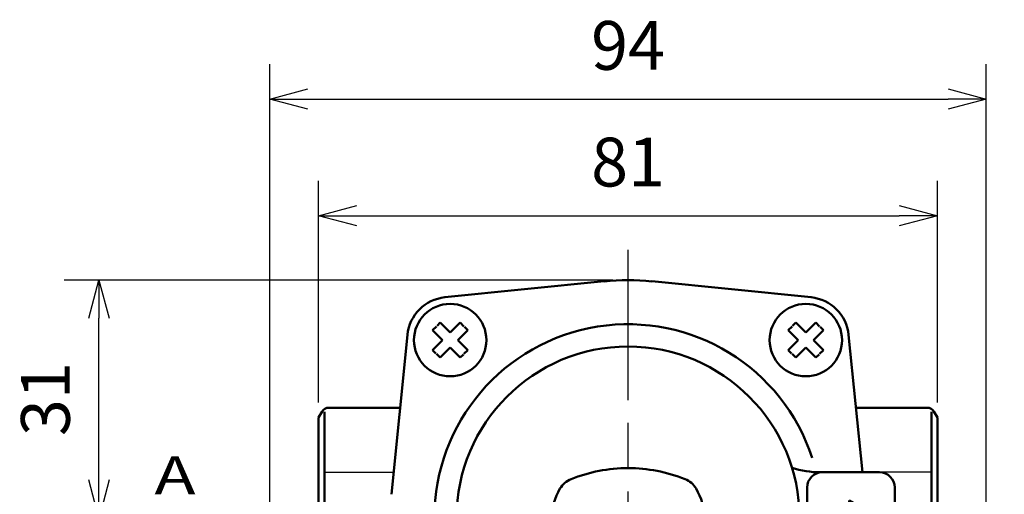
# Model space of a CAD drawing. Extents: x -1 to 840, y 0 to 594.
# Drawn here: x 131 to 260, y 325 to 387 of the extents above; entities that cross this region are included whole.
import ezdxf

# ---------------------------------------------------------------- set-up
doc = ezdxf.new("R2010")
doc.units = 0
doc.header["$LTSCALE"] = 2
doc.linetypes.add('AM_ISO08W050', pattern=[18, 12, -1.5, 3, -1.5])
for name, color, linetype, lineweight in [('AM_0', 7, 'Continuous', 50), ('AM_5', 3, 'Continuous', 25), ('AM_6', 2, 'Continuous', 35), ('AM_7', 4, 'AM_ISO08W050', 25)]:
    doc.layers.add(name, color=color, linetype=linetype, lineweight=lineweight)
doc.layers.add('B_0901_1D42857', color=7, linetype='Continuous')
doc.styles.get("Standard").update_dxf_attribs({"font": 'isocp.shx', "bigfont": 'EXTFONT.SHX'})
doc.dimstyles.new('AM_JIS$0', dxfattribs={"dimtxt": 3.2, "dimasz": 2.5, "dimexe": 2.286, "dimexo": 1, "dimgap": 1.5, "dimtad": 3, "dimdsep": 46, "dimtxsty": 'STANDARD', "dimblk": 'OPEN30', "dimcen": 0, "dimclrd": 256, "dimclre": 256, "dimclrt": 3, "dimazin": 2, "dimtp": 0.1, "dimtm": 0.1, "dimtfac": 0.71, "dimtmove": 0, "dimatfit": 2, "dimldrblk": 'OPEN30', "dimfxl": 1, "dimlwd": -1, "dimlwe": -1, "dimarcsym": 0})

# ---------------------------------------------------------------- blocks, each defined once
blk = doc.blocks.new("切替ﾊﾝﾄﾞﾙ窓Ass'y正面")
at = {"layer": 'AM_0', "color": 7, "linetype": 'Continuous', "ltscale": 0.5}
for p, q in [((33, 6), (25.24, 6)), ((23.5, -4), (23.5, 4)), ((35, -4), (35, 4)), ((33, -6), (25.24, -6))]:
    blk.add_line(p, q, dxfattribs=at)
at = {"layer": 'AM_0'}
for p, q in [((29, 1.5), (25, 1.5)), ((25, 1.5), (25, -1.5)), ((29, 2.31), (29, 1.5)), ((33, 0), (29, 2.31)), ((29, 2.31), (29, 1.5)), ((33, 0), (29, -2.31)), ((29, -1.5), (25, -1.5)), ((29, -2.31), (29, -1.5)), ((29, -1.5), (29, -2.31))]:
    blk.add_line(p, q, dxfattribs=at)
at = {"layer": 'AM_0', "ltscale": 0.5}
for p, q in [((-10.5, -36), (-10.5, -19.9)), ((10.5, -36), (10.5, -19.9)), ((0, -36), (-10.5, -36)), ((-5.69, -36.4), (-5.74, -36)), ((0, -36), (10.5, -36)), ((5.69, -36.4), (5.74, -36)), ((0, -36.4), (-5.69, -36.4)), ((0, -37.4), (-5.57, -37.4)), ((-5.39, -38.9), (-5.57, -37.4)), ((-4.25, -37.4), (-4.25, -36.4)), ((0, -36.4), (5.69, -36.4)), ((0, -37.4), (5.57, -37.4)), ((4.25, -37.4), (4.25, -36.4)), ((5.39, -38.9), (5.57, -37.4)), ((0, -38.9), (-5.39, -38.9)), ((0, -39.9), (-5.26, -39.9)), ((-5.08, -41.4), (-5.26, -39.9)), ((-4.25, -39.9), (-4.25, -38.9)), ((0, -38.9), (5.39, -38.9)), ((0, -39.9), (5.26, -39.9)), ((4.25, -39.9), (4.25, -38.9)), ((5.08, -41.4), (5.26, -39.9)), ((0, -41.4), (-5.08, -41.4)), ((0, -42.4), (-4.96, -42.4)), ((-4.83, -43.46), (-4.96, -42.4)), ((-4.25, -42.4), (-4.25, -41.4)), ((0, -41.4), (5.08, -41.4)), ((0, -42.4), (4.96, -42.4)), ((4.25, -42.4), (4.25, -41.4)), ((4.83, -43.46), (4.96, -42.4)), ((0, -43.9), (-4.33, -43.9)), ((0, -43.9), (4.33, -43.9)), ((5, -45.24), (33.61, -45.24)), ((34.61, -45.24), (53.67, -45.24)), ((53.67, -45.24), (53.67, -51.24)), ((53.67, -46.04), (59.46, -46.04)), ((59.46, -46.04), (59.46, -47.44)), ((59.46, -46.44), (64.07, -46.44)), ((53.67, -47.44), (59.46, -47.44)), ((59.46, -47.04), (64.07, -47.04)), ((53.67, -49.04), (59.46, -49.04)), ((59.46, -50.44), (59.46, -49.04)), ((59.46, -49.44), (64.07, -49.44)), ((59.46, -50.04), (64.07, -50.04)), ((5, -51.24), (33.61, -51.24)), ((34.61, -51.24), (53.67, -51.24)), ((53.67, -50.44), (59.46, -50.44))]:
    blk.add_line(p, q, dxfattribs=at)
at = {"layer": 'AM_0'}
blk.add_circle((0, 0), 22.5, dxfattribs=at)
at = {"layer": 'AM_0', "ltscale": 0.5}
for centre, radius, start, end in [((0, -13.45), 20, 90, 111.9629), ((0, -13.45), 20, 90, 111.9629), ((0, -13.45), 20, 68.0371, 90), ((0, -13.45), 20, 68.0371, 90), ((-6.36, 2.32), 3, 111.9629, 149.0212), ((-6.36, 2.32), 3, 111.9629, 149.0212), ((6.36, 2.32), 3, 30.9788, 68.0371), ((6.36, 2.32), 3, 30.9788, 68.0371), ((-2.5, 0), 7.5, 149.0212, 180), ((-2.5, 0), 7.5, 149.0212, 180), ((2.5, 0), 7.5, 360, 30.9788), ((2.5, 0), 7.5, 360, 30.9788), ((-2.5, 0), 7.5, 180, 210.9788), ((-2.5, 0), 7.5, 180, 210.9788), ((2.5, 0), 7.5, 329.0212, 360), ((2.5, 0), 7.5, 329.0212, 360), ((-6.36, -2.32), 3, 210.9788, 248.0371), ((-6.36, -2.32), 3, 210.9788, 248.0371), ((6.36, -2.32), 3, 291.9629, 329.0212), ((6.36, -2.32), 3, 291.9629, 329.0212), ((0, 13.45), 20, 248.0371, 270), ((0, 13.45), 20, 248.0371, 270), ((0, 13.45), 20, 270, 291.9629), ((0, 13.45), 20, 270, 291.9629), ((-4.33, -43.4), 0.5, 187, 270), ((5, -43.24), 8, 184.7205, 270), ((5, -43.24), 2, 199.2192, 270), ((4.33, -43.4), 0.5, 270, 353)]:
    blk.add_arc(centre, radius, start, end, dxfattribs=at)
at = {"layer": 'AM_0', "color": 7, "linetype": 'Continuous'}
for centre, start, end in [((25.24, 18), 251.9077, 270), ((25.24, -18), 90, 108.0923)]:
    blk.add_arc(centre, 12, start, end, dxfattribs=at)
at = {"layer": 'AM_0', "color": 7, "linetype": 'Continuous', "ltscale": 0.5}
for centre, start, end in [((25.5, 4), 90, 180), ((33, 4), 360, 90), ((25.5, -4), 180, 270), ((33, -4), 270, 0)]:
    blk.add_arc(centre, 2, start, end, dxfattribs=at)
at = {"layer": 'AM_0', "ltscale": 0.5}
for points in [[(33.61, -45.24), (33.36, -45.74), (32.86, -46.74), (33.61, -48.24), (34.36, -49.74), (33.86, -50.74), (33.61, -51.24)], [(34.61, -45.24), (34.36, -45.74), (33.86, -46.74), (34.61, -48.24), (35.36, -49.74), (34.86, -50.74), (34.61, -51.24)]]:
    blk.add_open_spline(points, degree=3, dxfattribs=at)
blk = doc.blocks.new('_Open30')
at = {"color": 0, "linetype": 'ByBlock', "lineweight": -2}
for p, q in [((-1, 0.268), (0, 0)), ((0, 0), (-1, -0.268)), ((0, 0), (-1, 0))]:
    blk.add_line(p, q, dxfattribs=at)
blk = doc.blocks.new('*D24')
at = {"layer": 'AM_5', "transparency": 16777216}
for p, q in [((170.32, 336.59), (170.32, 365.65)), ((251.52, 336.59), (251.52, 365.65)), ((175.32, 361.08), (246.52, 361.08))]:
    blk.add_line(p, q, dxfattribs=at)
at = {"layer": 'Defpoints', "color": 0, "transparency": 16777216}
for p in [(251.52, 361.08), (170.32, 334.59), (251.52, 334.59)]:
    blk.add_point(p, dxfattribs=at)
at = {"layer": 'AM_5', "transparency": 16777216, "xscale": 5, "yscale": 5, "zscale": 5, "rotation": 180}
blk.add_blockref('_Open30', (170.32, 361.08), dxfattribs=at)
at = {"layer": 'AM_5', "transparency": 16777216, "xscale": 5, "yscale": 5, "zscale": 5}
blk.add_blockref('_Open30', (251.52, 361.08), dxfattribs=at)
at = {"layer": 'AM_5', "color": 3, "transparency": 16777216, "insert": (210.92, 367.28), "char_height": 6.4, "attachment_point": 5}
blk.add_mtext('81', dxfattribs=at)
blk = doc.blocks.new('*D25')
at = {"layer": 'AM_5', "transparency": 16777216}
for p, q in [((163.92, 252.92), (163.92, 380.96)), ((257.92, 252.92), (257.92, 380.96)), ((168.92, 376.38), (252.92, 376.38))]:
    blk.add_line(p, q, dxfattribs=at)
at = {"layer": 'Defpoints', "color": 0, "transparency": 16777216}
for p in [(257.92, 376.38), (163.92, 250.92), (257.92, 250.92)]:
    blk.add_point(p, dxfattribs=at)
at = {"layer": 'AM_5', "transparency": 16777216, "xscale": 5, "yscale": 5, "zscale": 5, "rotation": 180}
blk.add_blockref('_Open30', (163.92, 376.38), dxfattribs=at)
at = {"layer": 'AM_5', "transparency": 16777216, "xscale": 5, "yscale": 5, "zscale": 5}
blk.add_blockref('_Open30', (257.92, 376.38), dxfattribs=at)
at = {"layer": 'AM_5', "color": 3, "transparency": 16777216, "insert": (210.92, 382.58), "char_height": 6.4, "attachment_point": 5}
blk.add_mtext('94', dxfattribs=at)
blk = doc.blocks.new('*D26')
at = {"layer": 'AM_5', "transparency": 16777216}
for p, q in [((208.92, 352.62), (136.91, 352.62)), ((141.49, 326.42), (141.49, 347.62)), ((163.49, 321.42), (136.91, 321.42))]:
    blk.add_line(p, q, dxfattribs=at)
at = {"layer": 'Defpoints', "color": 0, "transparency": 16777216}
for p in [(141.49, 352.62), (210.92, 352.62), (165.49, 321.42)]:
    blk.add_point(p, dxfattribs=at)
at = {"layer": 'AM_5', "transparency": 16777216, "xscale": 5, "yscale": 5, "zscale": 5}
for p, rotation in [((141.49, 352.62), 90), ((141.49, 321.42), 270)]:
    blk.add_blockref('_Open30', p, dxfattribs=dict(at, rotation=rotation))
at = {"layer": 'AM_5', "color": 3, "transparency": 16777216, "insert": (135.29, 337.02), "char_height": 6.4, "attachment_point": 5, "rotation": 90}
blk.add_mtext('31', dxfattribs=at)
blk = doc.blocks.new('*S53')
at = {"layer": 'AM_5', "color": 3}
for p, q in [((281.36, 337.17), (282.53, 337.17)), ((281.36, 317.97), (282.53, 317.97))]:
    blk.add_line(p, q, dxfattribs=at)
at = {"layer": 'AM_5'}
blk.add_line((274.12, 321.26), (244.22, 295.19), dxfattribs=at)
at = {"layer": 'AM_5', "linetype": 'Continuous'}
for p, q in [((242.9, 296.7), (238.57, 290.26)), ((244.22, 295.19), (238.57, 290.26)), ((238.57, 290.26), (245.54, 293.67))]:
    blk.add_line(p, q, dxfattribs=at)
at = {"layer": 'AM_5', "color": 3}
for centre, start, end in [((281.36, 327.57), 90, 270), ((282.53, 327.57), 270, 90)]:
    blk.add_arc(centre, 9.6, start, end, dxfattribs=at)
at = {"layer": 'AM_5', "color": 2, "insert": (281.94, 327.57), "char_height": 9.6, "attachment_point": 5}
blk.add_mtext('6', dxfattribs=at)

msp = doc.modelspace()

# ---------------------------------------------------------------- linework, layer by layer
at = {"layer": 'AM_0'}
for p, q in [((186.89, 350.37), (207.8, 352.47)), ((186.89, 350.37), (207.8, 352.47)), ((214.03, 352.47), (234.94, 350.37)), ((181.97, 345.45), (179.87, 324.53)), ((239.86, 345.45), (241.67, 327.42)), ((170.32, 334.59), (170.78, 335.39)), ((171.07, 335.34), (171.07, 307.38)), ((171.65, 335.89), (181.01, 335.89)), ((250.18, 335.89), (240.82, 335.89)), ((250.76, 335.34), (250.76, 307.38)), ((251.52, 334.59), (251.05, 335.39)), ((170.32, 334.59), (170.32, 308.2)), ((251.52, 334.59), (251.52, 308.2))]:
    msp.add_line(p, q, dxfattribs=at)
at = {"layer": 'AM_0', "color": 7, "linetype": 'Continuous', "ltscale": 0.5}
for p, q in [((185.28, 346.07), (185.78, 346.56)), ((186.27, 347.06), (185.85, 346.63)), ((186.27, 347.06), (187.58, 345.75)), ((188.89, 347.06), (187.58, 345.75)), ((188.89, 347.06), (189.38, 346.56)), ((189.88, 346.07), (189.45, 346.49)), ((231.95, 346.07), (232.45, 346.56)), ((232.94, 347.06), (232.52, 346.63)), ((232.94, 347.06), (234.25, 345.75)), ((235.56, 347.06), (234.25, 345.75)), ((235.56, 347.06), (236.05, 346.56)), ((236.55, 346.07), (236.12, 346.49)), ((185.28, 346.07), (186.59, 344.76)), ((189.88, 346.07), (188.57, 344.76)), ((231.95, 346.07), (233.26, 344.76)), ((236.55, 346.07), (235.24, 344.76)), ((185.28, 343.45), (186.59, 344.76)), ((186.27, 342.46), (187.58, 343.77)), ((188.89, 342.46), (187.58, 343.77)), ((189.88, 343.45), (188.57, 344.76)), ((231.95, 343.45), (233.26, 344.76)), ((232.94, 342.46), (234.25, 343.77)), ((235.56, 342.46), (234.25, 343.77)), ((236.55, 343.45), (235.24, 344.76)), ((185.28, 343.45), (185.71, 343.02)), ((186.27, 342.46), (185.78, 342.95)), ((188.89, 342.46), (189.31, 342.88)), ((189.88, 343.45), (189.38, 342.95)), ((231.95, 343.45), (232.38, 343.02)), ((232.94, 342.46), (232.45, 342.95)), ((235.56, 342.46), (235.98, 342.88)), ((236.55, 343.45), (236.05, 342.95))]:
    msp.add_line(p, q, dxfattribs=at)
for centre in [(187.58, 344.76), (234.25, 344.76)]:
    msp.add_circle(centre, 4.75, dxfattribs=at)
at = {"layer": 'AM_0'}
for centre, radius, start, end in [((210.92, 321.42), 31.2, 84.2768, 95.7232), ((187.44, 344.9), 5.5, 95.7232, 174.2768), ((234.39, 344.9), 5.5, 5.7232, 84.2768), ((210.92, 321.42), 25.42, 18.0552, 180), ((171.65, 334.89), 1, 90.0001, 150.0001), ((250.18, 334.89), 1, 29.9999, 89.9999)]:
    msp.add_arc(centre, radius, start, end, dxfattribs=at)
at = {"layer": 'AM_7'}
msp.add_line((210.92, 156.9), (210.92, 356.62), dxfattribs=at)
at = {"layer": 'B_0901_1D42857', "color": 7, "linetype": 'Continuous', "ltscale": 0.5}
for p, q in [((171.07, 327.43), (180.14, 327.43)), ((250.76, 327.43), (241.69, 327.43))]:
    msp.add_line(p, q, dxfattribs=at)

# ---------------------------------------------------------------- block references
at = {"layer": 'AM_0'}
msp.add_blockref("切替ﾊﾝﾄﾞﾙ窓Ass'y正面", (210.92, 321.42), dxfattribs=at)
at = {"layer": 'AM_5'}
msp.add_blockref('*S53', (0, 0), dxfattribs=at)

# ---------------------------------------------------------------- texts
at = {"layer": 'AM_6', "width": 1.3}
msp.add_text('A', height=5, dxfattribs=at).set_placement((148.77, 324.53))

# ---------------------------------------------------------------- dimensions: what is measured, and where the dimension line sits
at = {"layer": 'AM_5'}
for base, p1, p2, picture, middle in [((257.92, 376.38), (163.92, 250.92), (257.92, 250.92), '*D25', (210.92, 382.58)), ((251.52, 361.08), (170.32, 334.59), (251.52, 334.59), '*D24', (210.92, 367.28))]:
    dim = msp.add_linear_dim(base=base, p1=p1, p2=p2, dimstyle='AM_JIS$0', override={"dimscale": 2, "dimdec": 0}, dxfattribs=at)
    dim.commit()
    dim.dimension.update_dxf_attribs({"geometry": picture, "text_midpoint": middle})
dim = msp.add_linear_dim(base=(141.49, 352.62), p1=(165.49, 321.42), p2=(210.92, 352.62), angle=90, dimstyle='AM_JIS$0', override={"dimscale": 2, "dimdec": 0, "dimpost": ''}, dxfattribs=at)
dim.commit()
dim.dimension.update_dxf_attribs({"geometry": '*D26', "text_midpoint": (135.29, 337.02)})

doc.saveas('drawing.dxf')
